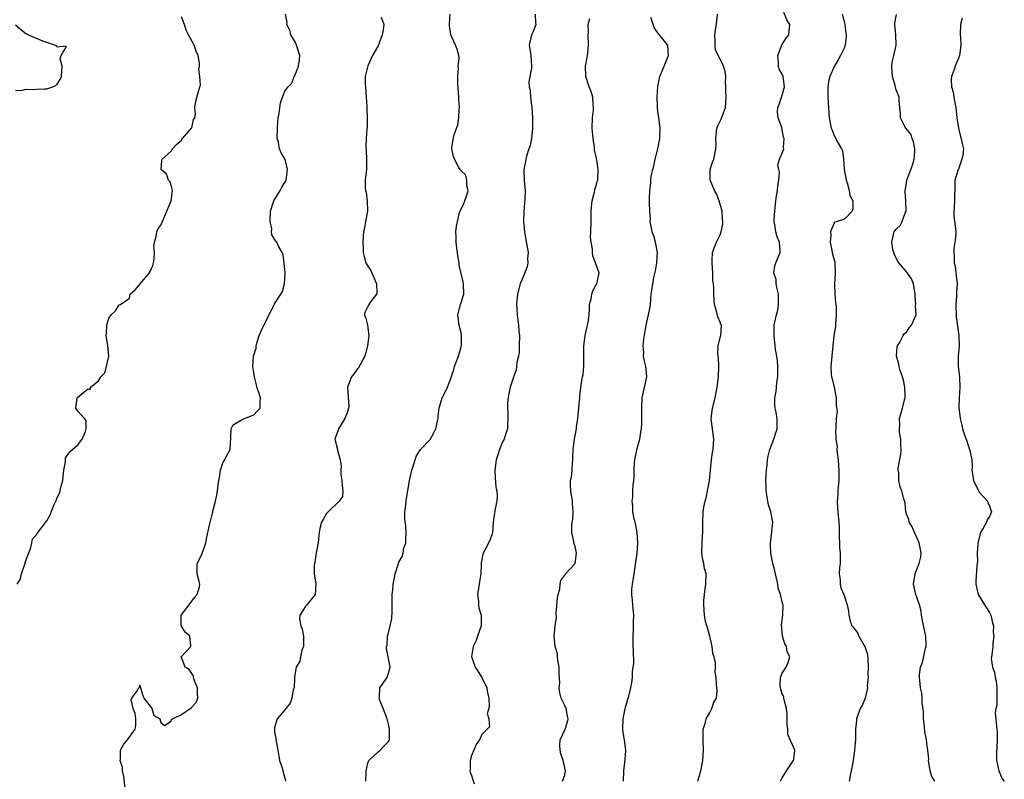
# Model space of a CAD drawing. Units: inches. Extents: x 2607000 to 2610000, y 1506000 to 1509000.
# Drawn here: x 2608362 to 2608552, y 1507699 to 1507846 of the extents above; entities that cross this region are included whole.
import ezdxf

# ---------------------------------------------------------------- set-up
doc = ezdxf.new("R2010")
doc.units = ezdxf.units.IN
doc.header["$MEASUREMENT"] = 0
doc.layers.add('LD26071506_2ft', color=60, linetype='Continuous')

msp = doc.modelspace()

# ---------------------------------------------------------------- linework, layer by layer
at = {"layer": 'LD26071506_2ft'}
for points, elevation in [([(2608361.28, 1507737), (2608361.94, 1507738.06), (2608362.1, 1507739), (2608362.7, 1507740.7), (2608362.83, 1507741), (2608362.86, 1507741.14), (2608363, 1507741.57), (2608363.37, 1507742.63), (2608363.85, 1507743.85), (2608364.11, 1507745), (2608364.24, 1507745.76), (2608365, 1507746.5), (2608365.18, 1507746.82), (2608367, 1507749.26), (2608367.64, 1507750.36), (2608368.41, 1507752.41), (2608368.82, 1507753.18), (2608369, 1507753.76), (2608369.45, 1507754.55), (2608369.57, 1507755), (2608369.75, 1507755.75), (2608370.1, 1507757), (2608370.15, 1507757.85), (2608370.3, 1507759), (2608370.63, 1507760.63), (2608370.63, 1507761.37), (2608371.48, 1507762.52), (2608373, 1507763.91), (2608373.83, 1507765), (2608374.46, 1507766.46), (2608374.61, 1507767), (2608374.62, 1507768.62), (2608374.32, 1507769), (2608373, 1507770.39), (2608372.65, 1507771), (2608372.89, 1507773), (2608373.83, 1507773.83), (2608375, 1507774.73), (2608375.41, 1507774.59), (2608375.45, 1507775), (2608377, 1507776.23), (2608377.44, 1507777), (2608378.22, 1507777.78), (2608378.57, 1507779), (2608378.99, 1507781), (2608378.82, 1507783), (2608378.48, 1507785), (2608378.55, 1507785.45), (2608378.61, 1507787), (2608379, 1507788.35), (2608379.46, 1507789), (2608380.27, 1507789.73), (2608381, 1507790.94), (2608381.27, 1507791), (2608383, 1507792.22), (2608383.14, 1507793), (2608384.11, 1507793.89), (2608385.01, 1507795), (2608386.79, 1507797), (2608387, 1507797.34), (2608387.51, 1507798.49), (2608387.64, 1507799), (2608387.73, 1507799.73), (2608387.8, 1507801), (2608387.68, 1507802.32), (2608387.78, 1507803), (2608388.13, 1507804.13), (2608388.24, 1507805), (2608388.46, 1507805.54), (2608389, 1507806.3), (2608389.33, 1507807), (2608390.19, 1507809), (2608391.01, 1507810.99), (2608391.26, 1507813), (2608391, 1507814), (2608390.74, 1507814.74), (2608390.53, 1507815), (2608390.1, 1507816.1), (2608389.1, 1507817), (2608389.22, 1507818.78), (2608389.29, 1507819), (2608391, 1507820.57), (2608391.31, 1507821), (2608392.1, 1507821.9), (2608393, 1507822.66), (2608393.22, 1507823), (2608394.96, 1507825), (2608394.95, 1507825.05), (2608395, 1507825.09), (2608395.35, 1507826.65), (2608395.58, 1507827), (2608395.71, 1507827.71), (2608395.57, 1507829), (2608395.76, 1507830.24), (2608396.36, 1507832.36), (2608396.58, 1507833), (2608396.7, 1507833.3), (2608396.58, 1507835), (2608396.38, 1507836.38), (2608396.51, 1507837), (2608396.48, 1507837.52), (2608396.25, 1507839), (2608395.87, 1507839.87), (2608395.45, 1507841), (2608394.36, 1507843), (2608393.91, 1507843.91), (2608393.59, 1507845), (2608393, 1507846.48)], 8074), ([(2608382.18, 1507697), (2608381.91, 1507699.91), (2608381.6, 1507701), (2608381.62, 1507701.62), (2608381.16, 1507703), (2608381.24, 1507703.24), (2608381.22, 1507705), (2608381.88, 1507706.12), (2608382.58, 1507707), (2608384.07, 1507709), (2608384.19, 1507709.81), (2608384.21, 1507711), (2608384.08, 1507712.08), (2608383.69, 1507713), (2608383.33, 1507714.67), (2608383.44, 1507715), (2608384.43, 1507716.43), (2608384.77, 1507717), (2608384.89, 1507717.11), (2608385, 1507717.49), (2608385.08, 1507717), (2608385.53, 1507715.53), (2608385.76, 1507715), (2608387, 1507713.44), (2608387.28, 1507713), (2608387.67, 1507711.67), (2608388.85, 1507711), (2608389, 1507710.3), (2608389.72, 1507709.72), (2608391, 1507710.56), (2608391.12, 1507710.88), (2608391.27, 1507711), (2608393, 1507711.83), (2608394.86, 1507713.14), (2608395.82, 1507714.18), (2608396.16, 1507715), (2608396.08, 1507716.08), (2608396.11, 1507717), (2608395.46, 1507718.54), (2608395.33, 1507719), (2608395.32, 1507719.32), (2608395, 1507719.78), (2608394.53, 1507720.53), (2608393.73, 1507721), (2608393, 1507722.94), (2608392.92, 1507723), (2608393, 1507723.05), (2608394.82, 1507725), (2608394.84, 1507725.16), (2608394.61, 1507727), (2608393.75, 1507727.75), (2608393, 1507728.93), (2608392.94, 1507728.94), (2608392.92, 1507729), (2608392.96, 1507729.04), (2608392.95, 1507731), (2608394.47, 1507733), (2608395, 1507733.76), (2608395.55, 1507734.45), (2608396.05, 1507735), (2608396.47, 1507736.47), (2608396.59, 1507737), (2608396.46, 1507737.54), (2608396.06, 1507739), (2608396.02, 1507740.02), (2608396.05, 1507741), (2608396.39, 1507741.61), (2608397, 1507742.9), (2608397.75, 1507745), (2608397.91, 1507746.09), (2608398.42, 1507748.42), (2608399, 1507750.7), (2608399.07, 1507750.93), (2608399.1, 1507751.1), (2608399.58, 1507753), (2608399.83, 1507754.17), (2608399.98, 1507755), (2608400.09, 1507756.09), (2608400.23, 1507757), (2608400.38, 1507757.62), (2608400.53, 1507759), (2608401, 1507760.4), (2608401.3, 1507761), (2608402.41, 1507763), (2608402.51, 1507764.51), (2608402.57, 1507765), (2608402.54, 1507765.46), (2608402.58, 1507767), (2608403, 1507767.78), (2608404.76, 1507768.76), (2608405, 1507768.91), (2608405.2, 1507769), (2608407, 1507769.68), (2608407.62, 1507770.38), (2608408.21, 1507771), (2608408.19, 1507772.19), (2608408.3, 1507773), (2608407.98, 1507774.02), (2608407.58, 1507775), (2608407.48, 1507775.48), (2608407.1, 1507777), (2608407, 1507777.86), (2608406.82, 1507779), (2608406.95, 1507781), (2608407.42, 1507782.58), (2608407.41, 1507783), (2608407.54, 1507783.54), (2608408.02, 1507785), (2608408.89, 1507787), (2608409.95, 1507789), (2608410.92, 1507791), (2608411, 1507791.14), (2608412.21, 1507793), (2608412.5, 1507793.5), (2608412.91, 1507795), (2608413, 1507796.08), (2608413.05, 1507797.05), (2608413, 1507797.71), (2608412.65, 1507800.65), (2608412.44, 1507801), (2608411.76, 1507802.24), (2608411.44, 1507803), (2608411.21, 1507803.21), (2608411, 1507803.59), (2608410.45, 1507804.45), (2608410.42, 1507805), (2608410.43, 1507805.57), (2608410.13, 1507807), (2608410.22, 1507809), (2608410.81, 1507810.81), (2608410.84, 1507811), (2608412.05, 1507813), (2608412.37, 1507813.63), (2608413, 1507814.52), (2608413.2, 1507815), (2608413.47, 1507817), (2608413.03, 1507819.03), (2608413, 1507819.11), (2608412.23, 1507820.23), (2608411.93, 1507821), (2608411.72, 1507822.28), (2608411.52, 1507823), (2608411.56, 1507825), (2608411.64, 1507826.36), (2608411.71, 1507827), (2608411.85, 1507827.85), (2608412.13, 1507829.87), (2608412.51, 1507831), (2608413, 1507832.16), (2608413.6, 1507833), (2608414.3, 1507833.7), (2608414.75, 1507835), (2608415, 1507835.43), (2608415.61, 1507837), (2608415.8, 1507838.2), (2608415.88, 1507839), (2608415.22, 1507841), (2608415, 1507841.52), (2608414.12, 1507843), (2608413.91, 1507843.91), (2608413.36, 1507845), (2608413.42, 1507845.42), (2608413.12, 1507847)], 8072), ([(2608431.57, 1507846.43), (2608432.07, 1507845), (2608431.97, 1507843.97), (2608431.78, 1507843), (2608431, 1507840.91), (2608429.87, 1507839), (2608428.98, 1507837.02), (2608428.51, 1507835), (2608428.51, 1507833.49), (2608428.53, 1507833), (2608428.7, 1507831), (2608428.82, 1507829.18), (2608428.82, 1507829), (2608428.79, 1507828.79), (2608428.87, 1507827), (2608428.86, 1507825.14), (2608428.83, 1507825), (2608428.81, 1507824.81), (2608428.68, 1507823), (2608428.6, 1507821.4), (2608428.65, 1507820.65), (2608428.73, 1507819), (2608428.75, 1507817.25), (2608428.73, 1507817), (2608428.48, 1507815), (2608428.47, 1507813.53), (2608428.54, 1507813), (2608428.64, 1507812.64), (2608428.86, 1507811), (2608428.9, 1507809), (2608428.53, 1507807), (2608428.32, 1507805.68), (2608428.15, 1507805), (2608428.08, 1507804.08), (2608428.04, 1507803), (2608428.1, 1507801.9), (2608428.11, 1507801), (2608428.26, 1507800.26), (2608428.6, 1507799), (2608429, 1507798.37), (2608429.55, 1507797.55), (2608429.76, 1507797), (2608430.17, 1507796.17), (2608430.68, 1507795), (2608430.71, 1507793.29), (2608430.64, 1507793), (2608429.5, 1507791.5), (2608429.2, 1507791), (2608428.45, 1507789.55), (2608428.3, 1507789), (2608428.56, 1507788.56), (2608428.93, 1507787), (2608429.2, 1507785), (2608428.96, 1507783), (2608428.55, 1507781.45), (2608428.4, 1507781), (2608427.62, 1507779.62), (2608427.21, 1507778.79), (2608427, 1507778.54), (2608426.36, 1507777.64), (2608425.87, 1507777), (2608425.09, 1507775), (2608425.3, 1507771.3), (2608425.28, 1507771), (2608425, 1507770.09), (2608424.58, 1507769), (2608423.82, 1507767.82), (2608423.33, 1507767), (2608423.29, 1507766.71), (2608422.65, 1507765), (2608422.71, 1507764.71), (2608423.15, 1507763), (2608423.16, 1507762.84), (2608423.66, 1507761), (2608423.83, 1507759.83), (2608423.76, 1507759), (2608423.81, 1507758.19), (2608423.98, 1507757), (2608424.01, 1507756.01), (2608424.15, 1507755), (2608424.08, 1507753.92), (2608423.43, 1507753), (2608421.33, 1507751), (2608421, 1507750.62), (2608420.41, 1507749.59), (2608420.02, 1507749), (2608419.74, 1507747.74), (2608419.61, 1507747), (2608419.53, 1507746.47), (2608419.4, 1507745), (2608419.05, 1507743.05), (2608418.79, 1507741.21), (2608418.7, 1507741), (2608418.64, 1507740.64), (2608418.65, 1507739), (2608418.97, 1507737), (2608418.83, 1507735), (2608418.02, 1507733.98), (2608417.19, 1507733), (2608417, 1507732.82), (2608415.85, 1507731), (2608415.77, 1507730.23), (2608416.08, 1507729), (2608416.33, 1507728.33), (2608416.55, 1507727), (2608416.59, 1507725.41), (2608416.56, 1507725), (2608416.26, 1507724.26), (2608415.98, 1507723), (2608415.84, 1507722.16), (2608415.15, 1507721), (2608415, 1507720.26), (2608414.84, 1507719), (2608414.81, 1507718.81), (2608414.76, 1507717), (2608414.6, 1507716.6), (2608414.33, 1507715), (2608413.97, 1507714.03), (2608413.15, 1507713), (2608413, 1507712.78), (2608411.49, 1507711), (2608411.33, 1507710.67), (2608411, 1507709.33), (2608410.95, 1507709), (2608411, 1507708.53), (2608411.23, 1507707.23), (2608411.23, 1507707), (2608411.27, 1507706.73), (2608411.63, 1507705), (2608411.84, 1507703.84), (2608411.97, 1507703), (2608412.43, 1507701.57), (2608412.6, 1507701), (2608413, 1507699.59), (2608413.13, 1507699)], 8070), ([(2608428.62, 1507699), (2608428.68, 1507700.68), (2608428.7, 1507701), (2608429, 1507702.44), (2608429.17, 1507703), (2608431, 1507704.68), (2608431.39, 1507705), (2608432.17, 1507705.83), (2608433, 1507706.64), (2608433.13, 1507706.87), (2608433.16, 1507707), (2608433.15, 1507707.15), (2608433.19, 1507709), (2608433, 1507710), (2608432.7, 1507711), (2608431.96, 1507713), (2608431.24, 1507714.76), (2608431.18, 1507715), (2608431.23, 1507715.23), (2608431.3, 1507717), (2608432.71, 1507719), (2608433, 1507719.82), (2608433.29, 1507721), (2608432.95, 1507723), (2608432.62, 1507724.62), (2608432.62, 1507725), (2608432.7, 1507725.3), (2608432.82, 1507727), (2608433, 1507727.65), (2608433.32, 1507729), (2608433.6, 1507730.4), (2608433.68, 1507731.68), (2608433.72, 1507733), (2608433.66, 1507734.34), (2608433.72, 1507735), (2608433.83, 1507735.83), (2608433.89, 1507737), (2608434.1, 1507737.9), (2608434.29, 1507739), (2608434.82, 1507740.82), (2608435, 1507741.27), (2608435.63, 1507742.37), (2608435.79, 1507743), (2608435.97, 1507743.97), (2608436.32, 1507745), (2608436.36, 1507745.64), (2608436.42, 1507747), (2608436.35, 1507748.35), (2608436.23, 1507749), (2608436.13, 1507749.87), (2608436.13, 1507751), (2608436.33, 1507752.33), (2608436.43, 1507753.57), (2608436.73, 1507755), (2608437.04, 1507757), (2608437.52, 1507759), (2608437.77, 1507759.77), (2608438.13, 1507761), (2608438.35, 1507761.65), (2608439.15, 1507763), (2608441, 1507764.92), (2608441.76, 1507766.24), (2608442.14, 1507767), (2608442.44, 1507768.44), (2608442.58, 1507769), (2608442.6, 1507769.4), (2608442.75, 1507771), (2608443.37, 1507773), (2608443.95, 1507774.05), (2608444.37, 1507775), (2608445, 1507776.69), (2608445.58, 1507778.42), (2608445.74, 1507779), (2608446.19, 1507780.19), (2608446.47, 1507781), (2608447, 1507782.83), (2608447.05, 1507783.05), (2608447.09, 1507785), (2608447, 1507785.5), (2608446.61, 1507787), (2608446.38, 1507789), (2608446.91, 1507791), (2608447.54, 1507793), (2608447.47, 1507795), (2608447.37, 1507795.37), (2608447, 1507796.99), (2608446.6, 1507798.6), (2608446.6, 1507799), (2608446.36, 1507800.36), (2608446.31, 1507801), (2608446.15, 1507801.85), (2608446.02, 1507803), (2608446.02, 1507804.02), (2608445.98, 1507805), (2608446.09, 1507806.09), (2608446.28, 1507807), (2608446.71, 1507808.71), (2608446.86, 1507809.14), (2608447.51, 1507810.49), (2608447.71, 1507811), (2608448.08, 1507812.08), (2608448.36, 1507813), (2608448.13, 1507813.87), (2608448.12, 1507815), (2608447.91, 1507815.91), (2608447, 1507816.77), (2608446.91, 1507816.91), (2608446.82, 1507817), (2608446.57, 1507817.43), (2608445.73, 1507819), (2608445.55, 1507819.55), (2608445.24, 1507821), (2608445.22, 1507821.22), (2608445.62, 1507823.62), (2608446.36, 1507825.64), (2608446.55, 1507827), (2608446.62, 1507828.62), (2608446.68, 1507829), (2608446.57, 1507830.57), (2608446.58, 1507831), (2608446.36, 1507833.64), (2608446.34, 1507835), (2608446.5, 1507836.5), (2608446.44, 1507837), (2608446.6, 1507838.6), (2608446.53, 1507839), (2608446.25, 1507840.25), (2608445.92, 1507841), (2608445.01, 1507843), (2608444.73, 1507844.73), (2608444.79, 1507845.21), (2608444.88, 1507847)], 8068), ([(2608461.32, 1507847), (2608461.35, 1507845.35), (2608461.41, 1507845), (2608461, 1507843.82), (2608460.61, 1507843), (2608460.17, 1507841), (2608460.27, 1507840.27), (2608460.48, 1507839), (2608460.62, 1507837), (2608460.58, 1507836.58), (2608460.07, 1507833.93), (2608460.16, 1507833), (2608460.36, 1507832.36), (2608460.4, 1507831), (2608460.59, 1507829.41), (2608460.67, 1507829), (2608460.8, 1507827), (2608460.8, 1507825), (2608460.59, 1507823), (2608460.31, 1507821.69), (2608460.1, 1507821), (2608459.62, 1507819.62), (2608459.47, 1507819), (2608459.43, 1507818.57), (2608459.08, 1507817), (2608459.16, 1507814.84), (2608459.34, 1507813), (2608459.31, 1507811.31), (2608459.12, 1507809), (2608459.07, 1507806.93), (2608459.21, 1507805), (2608459.49, 1507803.49), (2608459.92, 1507801), (2608459.85, 1507799.85), (2608459.88, 1507799), (2608459.74, 1507798.26), (2608459, 1507796.34), (2608458.4, 1507795), (2608457.88, 1507793), (2608457.79, 1507791.79), (2608457.71, 1507791), (2608457.73, 1507790.27), (2608457.8, 1507789), (2608457.97, 1507787.97), (2608458.07, 1507787), (2608458.15, 1507785.85), (2608458.26, 1507785), (2608458.24, 1507783), (2608458.2, 1507781.8), (2608458.06, 1507781), (2608457.76, 1507779.76), (2608457.7, 1507779), (2608457.6, 1507778.4), (2608457, 1507776.6), (2608456.5, 1507775), (2608456.23, 1507773.77), (2608456.09, 1507773), (2608455.98, 1507771.98), (2608455.94, 1507771), (2608456.04, 1507769.96), (2608456.03, 1507769), (2608455.96, 1507767.96), (2608455.97, 1507767), (2608455.71, 1507766.29), (2608455.29, 1507765), (2608455, 1507764.46), (2608454.43, 1507763), (2608454.06, 1507761.94), (2608453.78, 1507761), (2608453.5, 1507759), (2608453.57, 1507757.57), (2608453.71, 1507755.71), (2608453.87, 1507755), (2608453.94, 1507754.06), (2608453.87, 1507753), (2608453.57, 1507751.57), (2608453.21, 1507749), (2608453.09, 1507747), (2608453, 1507746.71), (2608452.56, 1507745.44), (2608451.6, 1507743.6), (2608451.26, 1507743), (2608451.18, 1507742.82), (2608450.87, 1507741.13), (2608450.89, 1507740.89), (2608450.79, 1507739), (2608450.54, 1507737.46), (2608450.5, 1507737), (2608450.18, 1507735), (2608450.33, 1507733.67), (2608450.34, 1507733), (2608450.45, 1507732.45), (2608450.89, 1507731), (2608450.88, 1507729), (2608450.15, 1507727), (2608449.89, 1507726.11), (2608449.32, 1507725), (2608449.03, 1507723.03), (2608449.69, 1507721), (2608450.25, 1507720.25), (2608451, 1507719), (2608451.96, 1507717), (2608452.1, 1507716.1), (2608452.33, 1507715), (2608452.44, 1507713.56), (2608452.33, 1507713), (2608452.06, 1507712.06), (2608452.35, 1507711), (2608452.5, 1507709.5), (2608452.06, 1507709), (2608451, 1507708.01), (2608450.58, 1507707), (2608449.93, 1507706.07), (2608449.47, 1507705), (2608449, 1507703.97), (2608448.72, 1507703), (2608448.72, 1507701.28), (2608448.7, 1507701), (2608448.76, 1507700.76), (2608449, 1507700.12), (2608449.54, 1507698.46)], 8066), ([(2608466.6, 1507699), (2608467, 1507700.15), (2608467.18, 1507701), (2608466.69, 1507703), (2608466.25, 1507704.25), (2608466.12, 1507705), (2608466.06, 1507705.94), (2608466.1, 1507707), (2608467.07, 1507709), (2608467.56, 1507710.44), (2608467.7, 1507711), (2608467.56, 1507711.56), (2608467.28, 1507713), (2608467, 1507713.62), (2608466.34, 1507715), (2608466.03, 1507716.03), (2608465.96, 1507717), (2608466.03, 1507717.97), (2608465.92, 1507719.92), (2608465.9, 1507721), (2608465.66, 1507722.34), (2608465.61, 1507723), (2608465.59, 1507723.59), (2608465.17, 1507725), (2608464.95, 1507727), (2608465, 1507727.53), (2608465.16, 1507729), (2608465.4, 1507730.6), (2608465.37, 1507731.37), (2608465.62, 1507734.38), (2608465.71, 1507735), (2608466.03, 1507736.03), (2608466.15, 1507737), (2608466.27, 1507737.73), (2608467, 1507738.74), (2608467.09, 1507738.91), (2608469, 1507741), (2608469.25, 1507743), (2608469, 1507744.3), (2608468.8, 1507744.8), (2608468.76, 1507745.24), (2608468.35, 1507747), (2608468.4, 1507748.4), (2608468.45, 1507749), (2608468.54, 1507749.46), (2608468.66, 1507751), (2608468.51, 1507752.51), (2608468.5, 1507753), (2608468.18, 1507755), (2608468.15, 1507756.15), (2608468.15, 1507757), (2608468.31, 1507757.69), (2608468.41, 1507759), (2608468.5, 1507760.5), (2608468.57, 1507761), (2608468.56, 1507761.44), (2608468.64, 1507763), (2608468.87, 1507765), (2608469.26, 1507767), (2608469.28, 1507767.28), (2608469.53, 1507769), (2608469.61, 1507769.61), (2608469.71, 1507771), (2608469.81, 1507771.81), (2608469.9, 1507773), (2608469.99, 1507773.99), (2608470.31, 1507776.31), (2608470.46, 1507777), (2608470.54, 1507777.46), (2608470.69, 1507779), (2608470.7, 1507780.7), (2608470.68, 1507781), (2608470.7, 1507782.7), (2608470.67, 1507783), (2608470.97, 1507785), (2608471.33, 1507786.67), (2608471.43, 1507787), (2608471.53, 1507787.53), (2608471.71, 1507789), (2608471.76, 1507790.24), (2608471.81, 1507791), (2608472.09, 1507792.09), (2608472.27, 1507793), (2608472.41, 1507793.59), (2608473, 1507794.74), (2608473.1, 1507794.9), (2608473.18, 1507795), (2608473.63, 1507797), (2608472.97, 1507799), (2608472.4, 1507800.4), (2608472.36, 1507801), (2608472.37, 1507801.63), (2608472.09, 1507803), (2608472, 1507804), (2608472.04, 1507805), (2608472.08, 1507807), (2608472.13, 1507808.13), (2608472.11, 1507809), (2608472.16, 1507809.84), (2608472.31, 1507811), (2608472.75, 1507812.75), (2608472.8, 1507813), (2608472.81, 1507813.19), (2608473, 1507813.77), (2608473.27, 1507814.73), (2608473.38, 1507815), (2608473.48, 1507817), (2608473.19, 1507818.81), (2608473.11, 1507819.11), (2608473, 1507819.74), (2608472.73, 1507820.73), (2608472.74, 1507821.26), (2608472.48, 1507823), (2608472.34, 1507824.34), (2608472.32, 1507825), (2608472.37, 1507827), (2608472.55, 1507828.55), (2608472.58, 1507829), (2608472.51, 1507829.49), (2608472.44, 1507831), (2608472.09, 1507832.09), (2608471.7, 1507833), (2608471.06, 1507835), (2608471.04, 1507837), (2608471.33, 1507838.67), (2608471.42, 1507839), (2608471.48, 1507839.48), (2608471.62, 1507841), (2608471.51, 1507843), (2608471.58, 1507843.58), (2608471.51, 1507845), (2608471.86, 1507846.14)], 8064), ([(2608478.37, 1507699), (2608478.41, 1507701), (2608478.6, 1507702.6), (2608478.79, 1507704.79), (2608478.79, 1507705), (2608478.53, 1507707), (2608478.3, 1507708.3), (2608478.21, 1507709), (2608478.26, 1507711), (2608478.61, 1507712.61), (2608478.72, 1507713.28), (2608479, 1507714.14), (2608479.19, 1507714.81), (2608479.38, 1507715.38), (2608479.77, 1507717), (2608479.95, 1507718.05), (2608480.08, 1507719), (2608480.08, 1507720.08), (2608480.23, 1507721), (2608480.32, 1507721.68), (2608480.26, 1507724.26), (2608480.25, 1507725), (2608480.21, 1507725.79), (2608480.23, 1507727), (2608480.3, 1507728.3), (2608480.3, 1507729.7), (2608480.34, 1507731), (2608480.24, 1507732.24), (2608480.16, 1507733), (2608480.1, 1507733.9), (2608479.96, 1507735), (2608479.95, 1507735.95), (2608480.08, 1507737), (2608480.23, 1507737.77), (2608480.38, 1507739), (2608480.74, 1507741.26), (2608480.99, 1507743), (2608481.14, 1507745), (2608481, 1507747), (2608480.7, 1507748.7), (2608480.58, 1507749), (2608480.4, 1507749.6), (2608480.18, 1507751), (2608480.13, 1507752.13), (2608480.05, 1507753), (2608480.17, 1507753.83), (2608480.18, 1507755), (2608480.21, 1507756.21), (2608480.34, 1507757), (2608480.4, 1507757.6), (2608480.41, 1507759), (2608480.5, 1507760.5), (2608480.55, 1507761), (2608481, 1507763.18), (2608481.52, 1507765), (2608481.68, 1507766.32), (2608481.81, 1507767), (2608481.86, 1507767.86), (2608481.87, 1507771), (2608481.97, 1507773), (2608482.83, 1507777), (2608482.83, 1507777.17), (2608482.67, 1507779), (2608482.32, 1507780.32), (2608482.24, 1507781), (2608482.28, 1507781.72), (2608482.17, 1507783), (2608482.27, 1507784.27), (2608482.76, 1507787), (2608483, 1507788.16), (2608483.21, 1507789), (2608483.48, 1507790.52), (2608483.54, 1507791), (2608483.72, 1507793), (2608483.89, 1507794.11), (2608484.01, 1507795), (2608484.22, 1507796.22), (2608484.53, 1507797.47), (2608484.77, 1507799), (2608484.89, 1507801), (2608484.54, 1507803), (2608484.2, 1507804.2), (2608483.9, 1507805), (2608483.62, 1507806.38), (2608483.53, 1507807), (2608483.55, 1507807.55), (2608483.44, 1507809), (2608483.37, 1507810.63), (2608483.37, 1507811.37), (2608483.41, 1507813), (2608483.62, 1507814.38), (2608483.63, 1507815), (2608483.72, 1507815.72), (2608483.99, 1507817), (2608484.24, 1507817.76), (2608484.49, 1507819), (2608484.99, 1507821.01), (2608485.35, 1507823), (2608485.34, 1507823.34), (2608485.4, 1507825), (2608485.17, 1507827), (2608485, 1507828.22), (2608484.92, 1507829.08), (2608484.87, 1507831), (2608484.98, 1507833.02), (2608485.29, 1507834.71), (2608485.38, 1507835), (2608485.72, 1507835.72), (2608486.21, 1507837), (2608487, 1507838.9), (2608487.05, 1507839.05), (2608486.94, 1507840.94), (2608486.92, 1507841), (2608486.52, 1507841.48), (2608485, 1507843.39), (2608484.33, 1507844.33), (2608484.06, 1507845), (2608483.62, 1507846.38)], 8062), ([(2608492.69, 1507699), (2608493.28, 1507701), (2608493.68, 1507703), (2608493.81, 1507705), (2608493.71, 1507707), (2608493.75, 1507707.75), (2608493.73, 1507709), (2608494.11, 1507710.11), (2608494.32, 1507711), (2608495, 1507712.25), (2608495.43, 1507713), (2608495.79, 1507714.21), (2608496.29, 1507715), (2608496.42, 1507716.42), (2608496.39, 1507717), (2608496.31, 1507717.69), (2608496.21, 1507719), (2608496.08, 1507720.08), (2608496.1, 1507721), (2608496.14, 1507721.86), (2608495.84, 1507723), (2608495.6, 1507723.6), (2608495.5, 1507725), (2608494.99, 1507726.99), (2608494.6, 1507728.6), (2608494.43, 1507729), (2608494.18, 1507729.82), (2608494, 1507731), (2608493.86, 1507733), (2608493.84, 1507733.84), (2608493.99, 1507735), (2608494.11, 1507736.11), (2608494.23, 1507737), (2608494.28, 1507739), (2608494.02, 1507740.02), (2608493.85, 1507741), (2608493.68, 1507741.68), (2608493.49, 1507743), (2608493.53, 1507745), (2608493.62, 1507746.38), (2608493.69, 1507747), (2608493.7, 1507747.7), (2608493.68, 1507749), (2608493.73, 1507751), (2608493.87, 1507751.87), (2608494.1, 1507753), (2608494.3, 1507753.7), (2608494.59, 1507755), (2608494.95, 1507756.95), (2608495.12, 1507759), (2608495.32, 1507761), (2608495.56, 1507762.44), (2608495.67, 1507763), (2608495.79, 1507765), (2608495.51, 1507767), (2608495.29, 1507769), (2608495.56, 1507771), (2608496.07, 1507773), (2608496.46, 1507775), (2608496.7, 1507777), (2608496.78, 1507779), (2608496.68, 1507780.68), (2608496.58, 1507781.42), (2608496.61, 1507783), (2608497, 1507784.59), (2608497.12, 1507785), (2608497.25, 1507787), (2608497.15, 1507787.15), (2608497, 1507787.6), (2608496.59, 1507788.59), (2608496.31, 1507789.69), (2608495.92, 1507791), (2608495.88, 1507791.88), (2608495.78, 1507793), (2608495.77, 1507794.23), (2608495.73, 1507795), (2608495.63, 1507795.63), (2608495.59, 1507797), (2608495.45, 1507799), (2608495.5, 1507799.5), (2608495.54, 1507801), (2608496.29, 1507803), (2608497, 1507804.43), (2608497.21, 1507805), (2608497.54, 1507806.46), (2608497.51, 1507807), (2608497.46, 1507807.46), (2608497.4, 1507809), (2608496.83, 1507811), (2608496.31, 1507812.31), (2608495.89, 1507813), (2608495.14, 1507814.86), (2608495.1, 1507815), (2608495.11, 1507815.11), (2608495.1, 1507817), (2608495.55, 1507818.45), (2608495.76, 1507819), (2608496.2, 1507821), (2608496.22, 1507821.78), (2608496.18, 1507823), (2608496.32, 1507824.32), (2608496.4, 1507825), (2608496.57, 1507825.43), (2608497.23, 1507826.77), (2608497.44, 1507827.44), (2608498.05, 1507829), (2608498.13, 1507829.87), (2608498.18, 1507831), (2608498.13, 1507832.13), (2608498.08, 1507833), (2608498.05, 1507833.95), (2608498.11, 1507835), (2608497.96, 1507835.96), (2608497.68, 1507837), (2608497, 1507838.32), (2608496.6, 1507839), (2608496.14, 1507840.14), (2608496.05, 1507841), (2608496.05, 1507841.95), (2608496.01, 1507843), (2608496.34, 1507845.66), (2608496.49, 1507847)], 8060), ([(2608508.67, 1507699), (2608509, 1507699.65), (2608509.83, 1507701), (2608511.08, 1507702.92), (2608511.17, 1507703), (2608511.23, 1507703.23), (2608511.4, 1507705), (2608511, 1507706), (2608510.53, 1507707), (2608510.07, 1507708.07), (2608510.1, 1507709), (2608509.95, 1507709.95), (2608509.96, 1507711), (2608509.94, 1507711.94), (2608509.8, 1507713), (2608509.34, 1507714.66), (2608509.33, 1507715), (2608509.28, 1507715.28), (2608509, 1507715.87), (2608508.74, 1507716.74), (2608508.63, 1507717), (2608508.61, 1507717.39), (2608508.63, 1507719), (2608509, 1507719.85), (2608509.73, 1507721), (2608510.13, 1507721.87), (2608510.47, 1507723), (2608509.98, 1507723.98), (2608509.8, 1507725), (2608509.5, 1507725.5), (2608509.03, 1507727), (2608508.85, 1507729.15), (2608509, 1507730.06), (2608509.13, 1507731), (2608509.15, 1507733), (2608509.1, 1507733.1), (2608508.67, 1507735), (2608508.23, 1507736.23), (2608508.16, 1507737), (2608507.7, 1507739), (2608507.58, 1507739.58), (2608507.16, 1507741), (2608506.77, 1507743), (2608506.74, 1507744.74), (2608506.75, 1507745), (2608507.02, 1507746.98), (2608507.17, 1507749), (2608506.78, 1507751), (2608506.35, 1507752.35), (2608506.23, 1507753), (2608506.11, 1507753.89), (2608505.92, 1507755), (2608505.91, 1507755.91), (2608505.86, 1507757), (2608505.89, 1507758.11), (2608505.96, 1507759), (2608506.1, 1507760.1), (2608506.18, 1507761), (2608506.29, 1507761.71), (2608506.63, 1507763), (2608507.39, 1507765), (2608507.76, 1507766.24), (2608508.03, 1507767), (2608507.99, 1507767.99), (2608508, 1507769), (2608507.82, 1507770.18), (2608507.64, 1507771), (2608507.58, 1507771.58), (2608507.59, 1507773), (2608507.84, 1507774.16), (2608507.88, 1507775), (2608507.96, 1507775.96), (2608508.12, 1507777), (2608508.12, 1507777.88), (2608508.14, 1507779), (2608508.08, 1507780.08), (2608507.94, 1507781), (2608507.72, 1507782.28), (2608507.41, 1507785), (2608507.47, 1507786.53), (2608507.47, 1507787), (2608507.54, 1507787.54), (2608507.89, 1507789), (2608508.13, 1507789.87), (2608508.28, 1507791), (2608508.27, 1507792.27), (2608508.27, 1507793), (2608508.02, 1507793.98), (2608507.85, 1507795), (2608507.81, 1507795.81), (2608507.4, 1507797), (2608507.55, 1507798.45), (2608507.76, 1507799), (2608508.61, 1507801), (2608508.62, 1507801.38), (2608508.45, 1507803), (2608508.04, 1507804.04), (2608507.77, 1507805), (2608507.56, 1507806.44), (2608507.46, 1507807), (2608507.47, 1507807.47), (2608507.54, 1507809), (2608507.74, 1507811), (2608507.92, 1507811.92), (2608508.08, 1507813), (2608508.12, 1507813.88), (2608508.36, 1507815), (2608508.49, 1507816.49), (2608508.34, 1507817), (2608508.13, 1507817.87), (2608508.47, 1507819), (2608509, 1507820.2), (2608509.29, 1507821), (2608509.21, 1507821.21), (2608509.36, 1507823), (2608509.24, 1507823.24), (2608509, 1507824.66), (2608508.91, 1507824.91), (2608508.89, 1507825.11), (2608508.21, 1507827), (2608508.1, 1507828.1), (2608508.17, 1507829), (2608508.4, 1507829.6), (2608508.85, 1507831), (2608509, 1507831.4), (2608509.42, 1507833), (2608509.16, 1507835), (2608509, 1507835.41), (2608508.41, 1507836.41), (2608508.26, 1507837), (2608508.29, 1507837.71), (2608508.17, 1507839), (2608508.87, 1507840.87), (2608508.93, 1507841.07), (2608509, 1507841.17), (2608509.67, 1507842.33), (2608510.3, 1507843), (2608510.49, 1507845), (2608509.9, 1507845.9), (2608509.32, 1507847.32)], 8058), ([(2608520.56, 1507847), (2608521, 1507845.43), (2608521.11, 1507845), (2608521.29, 1507843.29), (2608521.33, 1507843), (2608521.35, 1507842.65), (2608521.13, 1507841), (2608521, 1507840.58), (2608520.27, 1507839), (2608519.81, 1507838.19), (2608519, 1507836.88), (2608518.2, 1507835), (2608517.96, 1507834.04), (2608517.81, 1507833), (2608517.83, 1507831.83), (2608517.83, 1507831), (2608518.08, 1507827), (2608518.46, 1507825), (2608518.62, 1507824.62), (2608519, 1507823.58), (2608519.33, 1507823), (2608519.58, 1507822.42), (2608520.41, 1507821), (2608520.64, 1507820.65), (2608520.81, 1507819), (2608520.97, 1507817.03), (2608521.29, 1507815.29), (2608521.33, 1507815), (2608521.55, 1507814.45), (2608521.95, 1507813), (2608522.04, 1507812.04), (2608522.62, 1507811), (2608522.63, 1507809.37), (2608522.48, 1507809), (2608521, 1507807.42), (2608519.57, 1507807), (2608519.12, 1507806.88), (2608519, 1507806.72), (2608518.33, 1507805), (2608518.39, 1507804.39), (2608518.28, 1507803), (2608518.58, 1507801.42), (2608518.63, 1507801), (2608518.7, 1507800.7), (2608519.12, 1507799.12), (2608519.13, 1507799), (2608519.12, 1507798.88), (2608519.19, 1507797), (2608519.08, 1507795), (2608519.15, 1507793), (2608519.31, 1507791.31), (2608519.39, 1507790.61), (2608519.44, 1507789), (2608519.26, 1507787.26), (2608519.25, 1507786.75), (2608518.95, 1507785), (2608518.74, 1507783), (2608518.38, 1507779), (2608518.46, 1507777.54), (2608518.51, 1507777), (2608518.64, 1507776.64), (2608519, 1507775), (2608519.4, 1507773), (2608519.42, 1507771.42), (2608519.6, 1507770.4), (2608519.43, 1507769), (2608519.32, 1507767.32), (2608519.32, 1507767), (2608519.26, 1507766.74), (2608519.36, 1507765), (2608519.58, 1507763.58), (2608519.54, 1507763), (2608519.59, 1507762.41), (2608519.78, 1507761), (2608519.85, 1507759.85), (2608519.94, 1507759), (2608519.95, 1507758.05), (2608519.92, 1507757), (2608519.8, 1507755.8), (2608519.75, 1507755), (2608519.73, 1507754.27), (2608519.62, 1507753), (2608519.66, 1507751.66), (2608519.77, 1507750.23), (2608519.92, 1507749), (2608519.99, 1507747.99), (2608519.99, 1507747), (2608520.07, 1507744.07), (2608520.18, 1507743), (2608520.18, 1507741.82), (2608520.15, 1507741), (2608520.07, 1507740.07), (2608520, 1507739), (2608520.16, 1507737.84), (2608520.17, 1507737), (2608520.32, 1507736.32), (2608520.91, 1507735), (2608521.56, 1507733), (2608521.79, 1507731.79), (2608521.83, 1507731), (2608522.1, 1507729.9), (2608522.42, 1507729), (2608522.69, 1507728.69), (2608523.57, 1507727.57), (2608523.76, 1507727), (2608524.83, 1507725.17), (2608524.96, 1507724.96), (2608525.44, 1507723.44), (2608525.51, 1507722.49), (2608525.59, 1507721), (2608525.5, 1507719.5), (2608525.56, 1507719), (2608525.41, 1507717.41), (2608525.46, 1507717), (2608525.03, 1507715), (2608524.4, 1507713.6), (2608524.06, 1507713), (2608523.33, 1507711), (2608523.32, 1507710.68), (2608523.15, 1507709), (2608523.12, 1507707.12), (2608523.14, 1507707), (2608523, 1507705.72), (2608522.93, 1507704.94), (2608522.69, 1507703), (2608522.46, 1507701.54), (2608522.3, 1507701), (2608522.11, 1507700.11), (2608521.95, 1507699)], 8056), ([(2608538.44, 1507699), (2608537.9, 1507699.9), (2608537.57, 1507701), (2608537.25, 1507703), (2608537.27, 1507703.27), (2608537.12, 1507705), (2608537, 1507705.74), (2608536.83, 1507707), (2608536.51, 1507708.51), (2608536.45, 1507709.55), (2608536.27, 1507711), (2608536.25, 1507712.25), (2608536.18, 1507713), (2608536.04, 1507713.96), (2608536.03, 1507715), (2608535.95, 1507715.95), (2608535.72, 1507717), (2608535.53, 1507718.47), (2608535.49, 1507719), (2608535.52, 1507719.52), (2608535.7, 1507721), (2608536.09, 1507721.91), (2608536.68, 1507724.68), (2608536.79, 1507725), (2608536.79, 1507725.21), (2608536.69, 1507727), (2608536.06, 1507729.94), (2608535.9, 1507731), (2608535.8, 1507731.8), (2608535.5, 1507733), (2608535, 1507734.5), (2608534.81, 1507735), (2608534.44, 1507736.44), (2608534.35, 1507737), (2608534.64, 1507739), (2608535, 1507739.85), (2608535.45, 1507741), (2608535.74, 1507742.26), (2608535.82, 1507743), (2608535.67, 1507743.67), (2608535.44, 1507745), (2608535, 1507746.01), (2608534.51, 1507747), (2608534.08, 1507748.08), (2608533.49, 1507749), (2608533.47, 1507749.47), (2608533, 1507750.54), (2608532.86, 1507751), (2608532.72, 1507752.72), (2608532.49, 1507753.51), (2608532.1, 1507755), (2608531.77, 1507755.77), (2608531.48, 1507757), (2608531.48, 1507758.52), (2608531.38, 1507759), (2608531.39, 1507759.39), (2608531.92, 1507762.08), (2608531.97, 1507763), (2608531.92, 1507763.92), (2608531.89, 1507765), (2608531.66, 1507766.34), (2608531.62, 1507767), (2608531.69, 1507767.69), (2608531.64, 1507769), (2608532.23, 1507771), (2608532.57, 1507772.57), (2608532.71, 1507773), (2608532.72, 1507773.28), (2608532.67, 1507775), (2608532.41, 1507776.41), (2608532.22, 1507777), (2608531.76, 1507778.24), (2608531.55, 1507779), (2608531.49, 1507779.49), (2608531.08, 1507781), (2608531.18, 1507782.82), (2608531.22, 1507783), (2608531.61, 1507783.61), (2608532.34, 1507785), (2608532.61, 1507785.39), (2608533, 1507785.66), (2608533.51, 1507786.49), (2608533.98, 1507787), (2608534.84, 1507789), (2608534.71, 1507790.71), (2608534.78, 1507791), (2608534.65, 1507792.65), (2608534.69, 1507793), (2608534.35, 1507795), (2608533.94, 1507795.94), (2608533.2, 1507797), (2608533.13, 1507797.13), (2608531.5, 1507799), (2608531.34, 1507799.34), (2608531, 1507799.94), (2608530.65, 1507800.65), (2608530.51, 1507801), (2608530.38, 1507801.62), (2608530.16, 1507803), (2608530.5, 1507804.5), (2608530.6, 1507805), (2608531, 1507805.53), (2608531.75, 1507806.25), (2608532.14, 1507807), (2608532.79, 1507808.79), (2608532.91, 1507809), (2608532.93, 1507809.07), (2608532.89, 1507811), (2608532.75, 1507812.75), (2608532.75, 1507813), (2608532.77, 1507813.23), (2608533.05, 1507815), (2608533.84, 1507817), (2608534.14, 1507817.86), (2608534.48, 1507819), (2608534.59, 1507820.59), (2608534.6, 1507821), (2608534.37, 1507822.37), (2608534.08, 1507823), (2608533.84, 1507823.84), (2608532.87, 1507825), (2608532.68, 1507825.32), (2608531.84, 1507827), (2608531.85, 1507827.85), (2608531.68, 1507829), (2608531.56, 1507830.44), (2608531.55, 1507831), (2608531, 1507832.4), (2608530.84, 1507832.84), (2608530.78, 1507833.22), (2608530.27, 1507835), (2608530.15, 1507837), (2608530.23, 1507837.76), (2608530.51, 1507839), (2608530.99, 1507841), (2608530.92, 1507843), (2608530.71, 1507845), (2608530.74, 1507845.26), (2608531.04, 1507846.96)], 8054), ([(2608543.74, 1507846.26), (2608543.4, 1507845), (2608543.36, 1507843), (2608543.41, 1507842.59), (2608543.48, 1507841), (2608543.2, 1507839), (2608543, 1507838.52), (2608542.41, 1507837), (2608542.13, 1507836.13), (2608541.69, 1507835), (2608541.6, 1507834.4), (2608541.68, 1507833), (2608541.98, 1507831.98), (2608542.1, 1507831), (2608542.27, 1507830.27), (2608542.49, 1507829), (2608542.73, 1507827), (2608543, 1507825), (2608543.43, 1507823.43), (2608543.56, 1507823), (2608543.7, 1507822.3), (2608543.99, 1507821), (2608543.85, 1507819.85), (2608543.7, 1507819), (2608543, 1507817.12), (2608542.94, 1507817), (2608542.35, 1507815), (2608542.35, 1507814.35), (2608542.27, 1507811), (2608542.22, 1507809.78), (2608542.14, 1507809), (2608542.14, 1507808.14), (2608542.48, 1507805), (2608542.48, 1507804.48), (2608542.34, 1507803), (2608542.15, 1507801.85), (2608542.13, 1507801), (2608542.21, 1507800.21), (2608542.21, 1507799), (2608542.36, 1507798.36), (2608542.53, 1507797), (2608542.6, 1507796.6), (2608542.75, 1507795), (2608542.65, 1507793.35), (2608542.65, 1507792.65), (2608542.5, 1507791), (2608542.53, 1507790.53), (2608542.58, 1507789), (2608542.6, 1507788.6), (2608543.11, 1507785), (2608543.13, 1507783), (2608542.94, 1507781), (2608542.96, 1507779), (2608543.19, 1507777), (2608543.27, 1507775), (2608543.16, 1507773), (2608543.12, 1507771.12), (2608543.35, 1507769), (2608543.68, 1507767.68), (2608543.83, 1507767), (2608544.19, 1507765.81), (2608544.63, 1507764.63), (2608545, 1507763.39), (2608545.18, 1507763), (2608545.2, 1507762.8), (2608545.59, 1507761), (2608545.64, 1507759.64), (2608545.61, 1507759), (2608545.71, 1507758.29), (2608545.95, 1507757), (2608547, 1507754.78), (2608548.62, 1507753), (2608548.71, 1507752.71), (2608549, 1507752.15), (2608549.28, 1507751.28), (2608549.41, 1507751), (2608549, 1507750.07), (2608548.58, 1507749.42), (2608548.45, 1507749), (2608547.82, 1507747.82), (2608547.28, 1507747), (2608547.2, 1507746.8), (2608546.81, 1507745.19), (2608546.75, 1507744.75), (2608546.63, 1507743), (2608546.67, 1507741.33), (2608546.62, 1507741), (2608546.58, 1507740.58), (2608546.38, 1507737.62), (2608546.39, 1507737), (2608546.83, 1507735), (2608548.04, 1507733), (2608548.43, 1507732.43), (2608549, 1507731.53), (2608549.18, 1507731.18), (2608549.25, 1507731), (2608549.58, 1507729.58), (2608549.76, 1507729), (2608549.71, 1507727.71), (2608549.86, 1507727), (2608549.63, 1507725.63), (2608549.63, 1507725), (2608549.47, 1507723.47), (2608549.39, 1507723), (2608549.35, 1507722.65), (2608549.6, 1507721), (2608550, 1507720), (2608550.11, 1507719), (2608550.3, 1507718.3), (2608550.45, 1507717), (2608550.43, 1507716.43), (2608550.44, 1507715), (2608550.4, 1507713.6), (2608550.25, 1507713), (2608550.13, 1507712.13), (2608550.23, 1507711), (2608550.27, 1507710.27), (2608550.45, 1507709), (2608550.49, 1507708.49), (2608550.52, 1507707), (2608550.4, 1507705.6), (2608550.39, 1507704.39), (2608550.39, 1507703), (2608550.47, 1507702.47), (2608550.82, 1507701), (2608551, 1507700.53), (2608551.47, 1507699.47), (2608551.87, 1507699)], 8052), ([(2608361, 1507832.26), (2608362.36, 1507832.36), (2608363, 1507832.52), (2608364.45, 1507832.45), (2608365, 1507832.52), (2608366.57, 1507832.57), (2608367, 1507832.61), (2608368.19, 1507833), (2608368.76, 1507833.24), (2608369, 1507833.5), (2608369.62, 1507834.38), (2608369.88, 1507835), (2608369.95, 1507835.95), (2608369.96, 1507837), (2608369.61, 1507838.39), (2608369.78, 1507839), (2608370.83, 1507840.83), (2608369, 1507840.62), (2608368.89, 1507840.89), (2608367, 1507841.57), (2608366.22, 1507841.78), (2608365, 1507842.34), (2608363.33, 1507843), (2608363.15, 1507843.15), (2608363, 1507843.21), (2608361.98, 1507843.97), (2608361, 1507844.88)], 8076)]:
    msp.add_lwpolyline(points, dxfattribs=dict(at, elevation=elevation))

doc.saveas('drawing.dxf')
